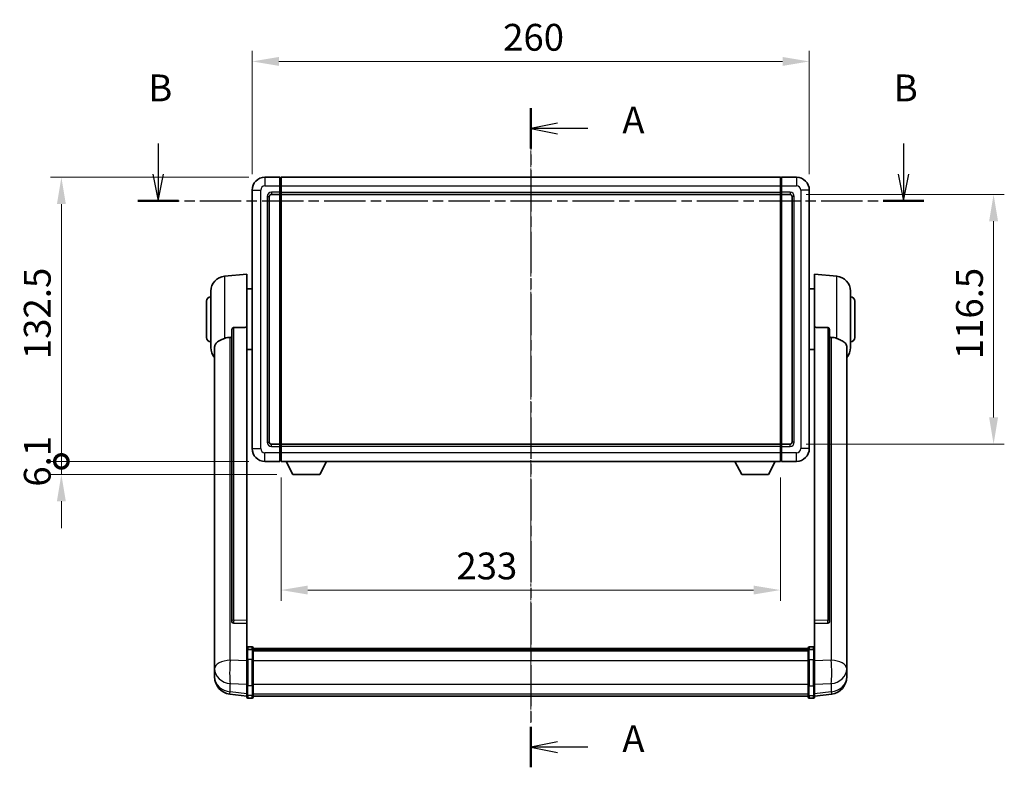
# Model space of a CAD drawing. Units: millimetres. Extents: x 0 to 10041, y -3 to 1685.
# Drawn here: x 2889 to 3349, y 501 to 850 of the extents above; entities that cross this region are included whole.
import ezdxf

# ---------------------------------------------------------------- set-up
doc = ezdxf.new("R2010")
doc.units = ezdxf.units.MM
doc.linetypes.add('CHAIN', pattern=[0.3543, 0.2362, -0.0295, 0.0591, -0.0295])
doc.layers.add('Centerline (ISO)', color=7, linetype='Continuous', lineweight=18, true_color=0x80ffff)
for name, color, linetype, lineweight in [('Dimension (ISO)', 7, 'Continuous', 18), ('Dimension (ISO) @ 1', 7, 'Continuous', 18), ('Section Line (ISO)', 7, 'CHAIN', 25), ('Visible (ISO)', 7, 'Continuous', 35), ('Visible Narrow (ISO)', 7, 'Continuous', 25)]:
    doc.layers.add(name, color=color, linetype=linetype, lineweight=lineweight)
doc.styles.add('Note Text (TK)', font='MS PGothic.ttf')
doc.dimstyles.new('Default - Method 1b (TK)', dxfattribs={"dimscale": 6, "dimtxt": 2.5, "dimasz": 2.5, "dimexe": 1, "dimexo": 1.5, "dimgap": 1, "dimtad": 1, "dimtoh": 1, "dimrnd": 1e-08, "dimdsep": 46, "dimtxsty": 'Note Text (TK)', "dimcen": 0.09, "dimdle": 5, "dimclrd": 100, "dimclre": 100, "dimclrt": 7, "dimadec": 1, "dimazin": 1, "dimtfac": 1, "dimtmove": 0, "dimatfit": 3, "dimfxl": 0, "dimtolj": 1, "dimlwd": -1, "dimlwe": -1, "dimarcsym": 0})

# ---------------------------------------------------------------- blocks, each defined once
blk = doc.blocks.new('2dTransSection0')
at = {"layer": 'Section Line (ISO)', "linetype": 'CHAIN', "ltscale": 16.283506}
blk.add_line((168.775, 169.782), (168.775, 108.32), dxfattribs=at)
at = {"layer": 'Section Line (ISO)', "linetype": 'Continuous', "lineweight": 50}
for p, q in [((168.775, 169.782), (168.775, 166.013)), ((168.775, 112.09), (168.775, 108.32))]:
    blk.add_line(p, q, dxfattribs=at)
at = {"layer": 'Section Line (ISO)', "linetype": 'Continuous'}
for p, q in [((171.275, 168.397), (168.775, 167.897)), ((171.275, 167.897), (168.775, 167.897)), ((168.775, 167.897), (171.275, 167.397)), ((174.118, 167.897), (171.275, 167.897)), ((171.275, 110.705), (168.775, 110.205)), ((171.275, 110.205), (168.775, 110.205)), ((168.775, 110.205), (171.275, 109.705)), ((174.118, 110.205), (171.275, 110.205))]:
    blk.add_line(p, q, dxfattribs=at)
at = {"layer": 'Section Line (ISO)', "char_height": 2.5, "attachment_point": 7, "style": 'Note Text (TK)'}
for insert in [(177.323, 166.655), (177.323, 108.962)]:
    blk.add_mtext('A', dxfattribs=dict(at, insert=insert))
blk = doc.blocks.new('2dTransSection1')
at = {"layer": 'Section Line (ISO)', "linetype": 'Continuous'}
for p, q in [((134.001, 166.496), (134.001, 163.648)), ((203.579, 166.496), (203.579, 163.648)), ((133.501, 163.648), (134.001, 161.148)), ((134.001, 163.648), (134.001, 161.148)), ((134.001, 161.148), (134.501, 163.648)), ((203.079, 163.648), (203.579, 161.148)), ((203.579, 163.648), (203.579, 161.148)), ((203.579, 161.148), (204.079, 163.648))]:
    blk.add_line(p, q, dxfattribs=at)
at = {"layer": 'Section Line (ISO)', "linetype": 'CHAIN', "ltscale": 16.364992}
blk.add_line((132.102, 161.148), (205.478, 161.148), dxfattribs=at)
at = {"layer": 'Section Line (ISO)', "linetype": 'Continuous', "lineweight": 50}
for p, q in [((132.102, 161.148), (135.9, 161.148)), ((201.68, 161.148), (205.478, 161.148))]:
    blk.add_line(p, q, dxfattribs=at)
at = {"layer": 'Section Line (ISO)', "char_height": 2.5, "attachment_point": 7, "style": 'Note Text (TK)'}
for insert in [(133.082, 169.648), (202.659, 169.648)]:
    blk.add_mtext('B', dxfattribs=dict(at, insert=insert))
blk = doc.blocks.new('*D46')
at = {"layer": 'Defpoints', "color": 0, "transparency": 16777216}
for p in [(3257.75, 830.06), (2997.75, 770.06), (3257.75, 770.06)]:
    blk.add_point(p, dxfattribs=at)
at = {"layer": 'Dimension (ISO)', "color": 100, "transparency": 16777216}
for p, q in [((2997.75, 777.56), (2997.75, 835.06)), ((3257.75, 777.56), (3257.75, 835.06)), ((3010.25, 830.06), (3245.25, 830.06))]:
    blk.add_line(p, q, dxfattribs=at)
for points in [[(3010.25, 832.15), (3010.25, 827.98), (2997.75, 830.06)], [(3245.25, 832.15), (3245.25, 827.98), (3257.75, 830.06)]]:
    blk.add_solid(points, dxfattribs=at)
at = {"layer": 'Dimension (ISO)', "color": 7, "transparency": 16777216, "insert": (3114.9, 841.31), "char_height": 12.5, "attachment_point": 4, "style": 'Note Text (TK)'}
blk.add_mtext('\\A1;260', dxfattribs=at)
blk = doc.blocks.new('*D47')
at = {"layer": 'Defpoints', "color": 0, "transparency": 16777216}
for p in [(3248.75, 768.06), (3248.75, 651.56), (3343.75, 651.56)]:
    blk.add_point(p, dxfattribs=at)
at = {"layer": 'Dimension (ISO)', "color": 100, "transparency": 16777216}
for p, q in [((3256.25, 768.06), (3348.75, 768.06)), ((3343.75, 755.56), (3343.75, 664.06)), ((3256.25, 651.56), (3348.75, 651.56))]:
    blk.add_line(p, q, dxfattribs=at)
for points in [[(3341.67, 755.56), (3345.83, 755.56), (3343.75, 768.06)], [(3341.67, 664.06), (3345.83, 664.06), (3343.75, 651.56)]]:
    blk.add_solid(points, dxfattribs=at)
at = {"layer": 'Dimension (ISO)', "color": 7, "transparency": 16777216, "insert": (3332.5, 691.21), "char_height": 12.5, "attachment_point": 4, "rotation": 90, "style": 'Note Text (TK)'}
blk.add_mtext('\\A1;116.5', dxfattribs=at)
blk = doc.blocks.new('*D58')
at = {"layer": 'Defpoints', "color": 0, "transparency": 16777216}
for p in [(3011.25, 643.56), (3244.25, 643.56), (3011.25, 583.56)]:
    blk.add_point(p, dxfattribs=at)
at = {"layer": 'Dimension (ISO)', "color": 100, "transparency": 16777216}
for p, q in [((3011.25, 636.06), (3011.25, 578.56)), ((3244.25, 636.06), (3244.25, 578.56)), ((3231.75, 583.56), (3023.75, 583.56))]:
    blk.add_line(p, q, dxfattribs=at)
for points in [[(3023.75, 585.65), (3023.75, 581.48), (3011.25, 583.56)], [(3231.75, 585.65), (3231.75, 581.48), (3244.25, 583.56)]]:
    blk.add_solid(points, dxfattribs=at)
at = {"layer": 'Dimension (ISO)', "color": 7, "transparency": 16777216, "insert": (3093.08, 594.81), "char_height": 12.5, "attachment_point": 4, "style": 'Note Text (TK)'}
blk.add_mtext('\\A1;233', dxfattribs=at)
blk = doc.blocks.new('_DotSmall')
at = {"color": 0, "linetype": 'ByBlock', "const_width": 0.5}
blk.add_lwpolyline([(-0.0625, 0, 1), (0.0625, 0, 1)], format="xyb", close=True, dxfattribs=at)
blk = doc.blocks.new('*D71')
at = {"layer": 'Defpoints', "color": 0, "transparency": 16777216}
for p in [(2908.75, 776.06), (3003.75, 776.06), (3003.75, 643.56)]:
    blk.add_point(p, dxfattribs=at)
at = {"layer": 'Dimension (ISO)', "color": 100, "transparency": 16777216}
for p, q in [((2996.25, 776.06), (2903.75, 776.06)), ((2908.75, 643.56), (2908.75, 763.56)), ((2996.25, 643.56), (2903.75, 643.56))]:
    blk.add_line(p, q, dxfattribs=at)
blk.add_solid([(2906.67, 763.56), (2910.83, 763.56), (2908.75, 776.06)], dxfattribs=at)
at = {"layer": 'Dimension (ISO)', "color": 100, "transparency": 16777216, "xscale": 12.5, "yscale": 12.5, "zscale": 12.5, "rotation": 270}
blk.add_blockref('_DotSmall', (2908.75, 643.56), dxfattribs=at)
at = {"layer": 'Dimension (ISO)', "color": 7, "transparency": 16777216, "insert": (2897.5, 691.26), "char_height": 12.5, "attachment_point": 4, "rotation": 90, "style": 'Note Text (TK)'}
blk.add_mtext('\\A1;132.5', dxfattribs=at)
blk = doc.blocks.new('*D72')
at = {"layer": 'Defpoints', "color": 0, "transparency": 16777216}
for p in [(2908.75, 643.56), (3003.75, 643.56), (3016.8, 637.46)]:
    blk.add_point(p, dxfattribs=at)
at = {"layer": 'Dimension (ISO)', "color": 100, "transparency": 16777216}
for p, q in [((2908.75, 643.56), (2908.75, 656.06)), ((2996.25, 643.56), (2903.75, 643.56)), ((2908.75, 637.46), (2908.75, 643.56)), ((3009.3, 637.46), (2903.75, 637.46)), ((2908.75, 624.96), (2908.75, 612.46))]:
    blk.add_line(p, q, dxfattribs=at)
blk.add_solid([(2906.67, 624.96), (2910.83, 624.96), (2908.75, 637.46)], dxfattribs=at)
at = {"layer": 'Dimension (ISO)', "color": 100, "transparency": 16777216, "xscale": 12.5, "yscale": 12.5, "zscale": 12.5, "rotation": 270}
blk.add_blockref('_DotSmall', (2908.75, 643.56), dxfattribs=at)
at = {"layer": 'Dimension (ISO)', "color": 7, "transparency": 16777216, "insert": (2897.5, 631.78), "char_height": 12.5, "attachment_point": 4, "rotation": 90, "style": 'Note Text (TK)'}
blk.add_mtext('\\A1;6.1', dxfattribs=at)

msp = doc.modelspace()

# ---------------------------------------------------------------- linework, layer by layer
at = {"layer": 'Centerline (ISO)', "linetype": 'CHAIN', "ltscale": 23.990969}
msp.add_line((3127.7513, 788.5636), (3127.7513, 521.6527), dxfattribs=at)
at = {"layer": 'Visible (ISO)'}
for p, q in [((3010.7513, 776.0636), (3003.7513, 776.0636)), ((3010.7513, 776.0636), (3010.7513, 772.0636)), ((3011.0013, 775.8636), (3010.7513, 775.8636)), ((3010.7513, 769.0636), (3010.7513, 772.0636)), ((3011.2513, 776.0636), (3244.2513, 776.0636)), ((3011.2513, 772.0636), (3011.2513, 776.0636)), ((3011.2513, 772.0636), (3011.2513, 769.0636)), ((3244.2513, 776.0636), (3244.2513, 772.0636)), ((3244.2513, 769.0636), (3244.2513, 772.0636)), ((3244.5013, 775.8636), (3244.7513, 775.8636)), ((3251.7513, 776.0636), (3244.7513, 776.0636)), ((3244.7513, 772.0636), (3244.7513, 776.0636)), ((3244.7513, 772.0636), (3244.7513, 769.0636)), ((2997.7513, 770.0636), (2997.7513, 649.5636)), ((3006.7513, 768.0636), (3010.7513, 768.0636)), ((3010.7513, 769.0636), (3010.7513, 768.0636)), ((3011.0013, 768.2636), (3010.7513, 768.2636)), ((3010.7513, 651.5636), (3010.7513, 768.0636)), ((3011.2513, 768.0636), (3011.2513, 769.0636)), ((3011.2513, 768.0636), (3244.2513, 768.0636)), ((3011.2513, 651.5636), (3011.2513, 768.0636)), ((3244.2513, 769.0636), (3244.2513, 768.0636)), ((3244.2513, 768.0636), (3244.2513, 651.5636)), ((3244.5013, 768.2636), (3244.7513, 768.2636)), ((3244.7513, 768.0636), (3244.7513, 769.0636)), ((3244.7513, 768.0636), (3244.7513, 651.5636)), ((3244.7513, 768.0636), (3248.7513, 768.0636)), ((3257.7513, 649.5636), (3257.7513, 770.0636)), ((3005.7513, 652.5636), (3005.7513, 767.0636)), ((3249.7513, 767.0636), (3249.7513, 652.5636)), ((2984.8912, 729.9072), (2995.2513, 730.8136)), ((2995.2513, 730.8136), (2995.2513, 706.0829)), ((3260.2513, 706.0829), (3260.2513, 730.8136)), ((3270.6114, 729.9072), (3260.2513, 730.8136)), ((2978.5013, 696.6934), (2978.5013, 722.9338)), ((2995.2513, 723.9636), (2997.7513, 723.9636)), ((3260.2513, 723.9636), (3257.7513, 723.9636)), ((3277.0013, 722.9338), (3277.0013, 696.6934)), ((2976.5013, 701.3136), (2976.5013, 718.3136)), ((3279.0013, 718.3136), (3279.0013, 701.3136)), ((2988.2513, 704.6386), (2988.2513, 569.045)), ((2995.2513, 569.33), (2995.2513, 706.0829)), ((3260.2513, 706.0829), (3260.2513, 569.33)), ((3267.2513, 569.045), (3267.2513, 704.6386)), ((2980.2513, 696.7372), (2980.2513, 551.7741)), ((2995.2513, 695.6636), (2997.7513, 695.6636)), ((3260.2513, 695.6636), (3257.7513, 695.6636)), ((3275.2513, 551.7741), (3275.2513, 696.7372)), ((3010.7513, 651.5636), (3006.7513, 651.5636)), ((3010.7513, 651.5636), (3010.7513, 650.5636)), ((3011.0013, 651.3636), (3010.7513, 651.3636)), ((3010.7513, 647.5636), (3010.7513, 650.5636)), ((3244.2513, 651.5636), (3011.2513, 651.5636)), ((3011.2513, 650.5636), (3011.2513, 651.5636)), ((3011.2513, 650.5636), (3011.2513, 647.5636)), ((3244.2513, 651.5636), (3244.2513, 650.5636)), ((3244.2513, 647.5636), (3244.2513, 650.5636)), ((3244.5013, 651.3636), (3244.7513, 651.3636)), ((3244.7513, 650.5636), (3244.7513, 651.5636)), ((3248.7513, 651.5636), (3244.7513, 651.5636)), ((3244.7513, 650.5636), (3244.7513, 647.5636)), ((3003.7513, 643.5636), (3010.7513, 643.5636)), ((3010.7513, 647.5636), (3010.7513, 643.5636)), ((3011.0013, 643.7636), (3010.7513, 643.7636)), ((3011.2513, 643.5636), (3011.2513, 647.5636)), ((3244.2513, 643.5636), (3011.2513, 643.5636)), ((3016.8013, 637.4636), (3013.6629, 643.5636)), ((3029.3013, 637.4636), (3032.4397, 643.5636)), ((3226.2013, 637.4636), (3223.0629, 643.5636)), ((3238.7013, 637.4636), (3241.8397, 643.5636)), ((3244.2513, 647.5636), (3244.2513, 643.5636)), ((3244.5013, 643.7636), (3244.7513, 643.7636)), ((3244.7513, 643.5636), (3244.7513, 647.5636)), ((3244.7513, 643.5636), (3251.7513, 643.5636)), ((3016.8013, 637.4636), (3029.3013, 637.4636)), ((3226.2013, 637.4636), (3238.7013, 637.4636)), ((2988.2513, 569.045), (2988.2513, 568.991)), ((2989.1642, 568.1682), (2995.2513, 567.9733)), ((2995.2513, 569.33), (2995.2513, 567.9831)), ((2995.2513, 567.9733), (2995.2513, 567.9831)), ((2995.2513, 567.9733), (2995.2513, 555.6592)), ((3260.2513, 567.9831), (3260.2513, 569.33)), ((3260.2513, 567.9733), (3266.3385, 568.1682)), ((3260.2513, 567.9831), (3260.2513, 567.9733)), ((3260.2513, 555.6592), (3260.2513, 567.9733)), ((3267.2513, 568.991), (3267.2513, 569.045)), ((2997.7513, 557.0753), (2995.7513, 557.0753)), ((2998.2513, 556.5753), (2998.2513, 555.3833)), ((2998.2513, 556.3053), (3257.2513, 556.3053)), ((2998.2513, 556.0736), (3257.2513, 556.0736)), ((2998.2513, 556.0619), (3257.2513, 556.0619)), ((3257.2513, 555.3833), (3257.2513, 556.5753)), ((3257.7513, 557.0753), (3259.7513, 557.0753)), ((2980.2513, 548.6826), (2980.2513, 551.7741)), ((2995.2513, 555.3833), (2995.2513, 555.6592)), ((2995.2513, 555.3833), (2995.2513, 550.9027)), ((2997.7513, 555.7815), (2995.7513, 555.7815)), ((2998.2513, 555.7904), (3257.2513, 555.7904)), ((2998.2513, 550.9027), (2998.2513, 555.3833)), ((2998.2513, 555.3392), (3257.2513, 555.3392)), ((2998.2513, 555.1967), (3257.2513, 555.1967)), ((3257.2513, 555.3833), (3257.2513, 550.9027)), ((3257.7513, 555.7815), (3259.7513, 555.7815)), ((3260.2513, 555.6592), (3260.2513, 555.3833)), ((3260.2513, 550.9027), (3260.2513, 555.3833)), ((3275.2513, 551.7741), (3275.2513, 548.6826)), ((2980.2513, 548.6826), (2980.2513, 546.8881)), ((2980.2513, 546.8881), (2980.2513, 545.852)), ((2995.2513, 539.2915), (2995.2513, 550.9027)), ((2998.2513, 550.9027), (2998.2513, 539.2915)), ((3257.2513, 539.2915), (3257.2513, 550.9027)), ((3260.2513, 550.9027), (3260.2513, 539.2915)), ((3275.2513, 546.8881), (3275.2513, 548.6826)), ((3275.2513, 545.852), (3275.2513, 546.8881)), ((2980.2513, 544.0671), (2980.2513, 544.8256)), ((2980.2513, 544.0671), (2980.2513, 543.0311)), ((3275.2513, 544.8256), (3275.2513, 544.0671)), ((3275.2513, 543.0311), (3275.2513, 544.0671)), ((2995.2513, 539.2915), (2995.2513, 534.7915)), ((2998.2513, 534.7915), (2998.2513, 539.2915)), ((3257.2513, 539.2915), (3257.2513, 534.7915)), ((3260.2513, 534.7915), (3260.2513, 539.2915)), ((2995.2513, 534.1376), (2987.302, 535.0876)), ((2995.2513, 533.6527), (2995.2513, 534.7915)), ((2997.7513, 533.1527), (2995.7513, 533.1527)), ((2998.2513, 534.7915), (2998.2513, 533.6527)), ((2998.2513, 534.1527), (3257.2513, 534.1527)), ((3257.2513, 533.6527), (3257.2513, 534.7915)), ((3257.7513, 533.1527), (3259.7513, 533.1527)), ((3260.2513, 534.1376), (3268.2007, 535.0876)), ((3260.2513, 534.7915), (3260.2513, 533.6527))]:
    msp.add_line(p, q, dxfattribs=at)
for centre, radius, start, end in [((3003.7513, 770.0636), 6, 90, 180), ((3011.0013, 775.6136), 0.25, 0, 90), ((3244.5013, 775.6136), 0.25, 90, 180), ((3251.7513, 770.0636), 6, 0, 90), ((3006.7513, 767.0636), 1, 90, 180), ((3011.0013, 768.5136), 0.25, 270, 0), ((3244.5013, 768.5136), 0.25, 180, 270), ((3248.7513, 767.0636), 1, 0, 90), ((2985.5013, 722.9338), 7, 95, 180), ((3270.0013, 722.9338), 7, 0, 85), ((2978.5013, 718.3136), 2, 90, 180), ((3277.0013, 718.3136), 2, 0, 90), ((2978.5013, 701.3136), 2, 180, 270), ((3277.0013, 701.3136), 2, 270, 0), ((2985.5013, 696.6934), 7, 180, 221.409622), ((3270.0013, 696.6934), 7, 318.590378, 0), ((3006.7513, 652.5636), 1, 180, 270), ((3248.7513, 652.5636), 1, 270, 0), ((3003.7513, 649.5636), 6, 180, 270), ((3011.0013, 651.1136), 0.25, 0, 90), ((3244.5013, 651.1136), 0.25, 90, 180), ((3251.7513, 649.5636), 6, 270, 0), ((3011.0013, 644.0136), 0.25, 270, 0), ((3244.5013, 644.0136), 0.25, 180, 270), ((2995.7513, 556.5753), 0.5, 90, 180), ((2997.7513, 556.5753), 0.5, 0, 90), ((3257.7513, 556.5753), 0.5, 90, 180), ((3259.7513, 556.5753), 0.5, 0, 90), ((2988.2513, 543.0311), 8, 180, 263.184806), ((3267.2513, 543.0311), 8, 276.815194, 0), ((2995.7513, 533.6527), 0.5, 180, 270), ((2997.7513, 533.6527), 0.5, 270, 0), ((3257.7513, 533.6527), 0.5, 180, 270), ((3259.7513, 533.6527), 0.5, 270, 0)]:
    msp.add_arc(centre, radius, start, end, dxfattribs=at)
for centre, major_axis, start_param, end_param in [((2989.2513, 569.0347), (-0.9893, -0.1693), 6.13710494, 7.6206348), ((3266.2513, 569.0347), (0.9893, -0.1693), 4.94573581, 6.42926568)]:
    msp.add_ellipse(centre, major_axis=major_axis, ratio=0.85958937, start_param=start_param, end_param=end_param, dxfattribs=at)
for points, knots in [([(2988.2513, 704.6386), (2988.2516, 704.796), (2988.2709, 704.9621), (2988.3625, 705.3116), (2988.4435, 705.4924), (2988.6257, 705.7364), (2988.7195, 705.8294), (2988.8828, 705.9261), (2988.941, 705.9514), (2989.0545, 705.9828), (2989.1095, 705.9906), (2989.1642, 705.9915)], [0.192845303, 0.192845303, 0.192845303, 0.192845303, 0.240507365, 0.240507365, 0.297130074, 0.297130074, 0.334079186, 0.334079186, 0.352553742, 0.352553742, 0.369009283, 0.369009283, 0.369009283, 0.369009283]), ([(3266.3385, 705.9915), (3266.3932, 705.9906), (3266.4482, 705.9828), (3266.5617, 705.9514), (3266.6199, 705.9261), (3266.7832, 705.8294), (3266.8769, 705.7364), (3267.0591, 705.4924), (3267.1402, 705.3116), (3267.2318, 704.9621), (3267.2511, 704.796), (3267.2513, 704.6386)], [0.3759847, 0.3759847, 0.3759847, 0.3759847, 0.392440242, 0.392440242, 0.410914798, 0.410914798, 0.44786391, 0.44786391, 0.504486619, 0.504486619, 0.552148681, 0.552148681, 0.552148681, 0.552148681]), ([(2980.2513, 696.7372), (2980.2513, 696.9048), (2980.2623, 697.0658), (2980.3185, 697.4607), (2980.3789, 697.6827), (2980.6354, 698.2971), (2980.9034, 698.6416), (2981.7538, 699.3931), (2982.4249, 699.7796), (2983.7653, 700.4105), (2984.3159, 700.6426), (2984.8912, 700.8766)], [-5.27158626, -5.27158626, -5.27158626, -5.27158626, -5.18721863, -5.18721863, -5.05628435, -5.05628435, -4.79921142, -4.79921142, -4.44219969, -4.44219969, -4.22248819, -4.22248819, -4.22248819, -4.22248819]), ([(2984.8912, 700.8766), (2984.8948, 700.8781), (2984.8984, 700.8796), (2985.7409, 701.2206), (2986.661, 701.4056), (2987.5541, 701.4099)], [2.102258604, 2.102258604, 2.102258604, 2.102258604, 2.10340374, 2.10340374, 2.370180755, 2.370180755, 2.370180755, 2.370180755]), ([(3267.9486, 701.4099), (3268.8417, 701.4056), (3269.7617, 701.2206), (3270.6042, 700.8796), (3270.6078, 700.8781), (3270.6114, 700.8766)], [2.57632281, 2.57632281, 2.57632281, 2.57632281, 2.843099825, 2.843099825, 2.844244962, 2.844244962, 2.844244962, 2.844244962]), ([(3270.6114, 700.8766), (3271.1261, 700.6673), (3271.6206, 700.4596), (3272.833, 699.9019), (3273.4772, 699.5557), (3274.4376, 698.8222), (3274.776, 698.4482), (3275.0905, 697.7839), (3275.1626, 697.5537), (3275.2361, 697.1235), (3275.2513, 696.9348), (3275.2513, 696.7372)], [-8.358650844, -8.358650844, -8.358650844, -8.358650844, -8.190003506, -8.190003506, -7.917688575, -7.917688575, -7.676295197, -7.676295197, -7.560988477, -7.560988477, -7.477759094, -7.477759094, -7.477759094, -7.477759094]), ([(2980.2513, 551.7741), (2980.2513, 551.7199), (2980.2516, 551.663), (2980.2547, 551.2702), (2980.261, 550.8554), (2980.261, 549.9943), (2980.2547, 549.4869), (2980.2516, 548.8701), (2980.2513, 548.7764), (2980.2513, 548.6826)], [4.535339596, 4.535339596, 4.535339596, 4.535339596, 4.561894963, 4.561894963, 4.711051305, 4.711051305, 4.860207647, 4.860207647, 4.886763014, 4.886763014, 4.886763014, 4.886763014]), ([(2995.2513, 555.3833), (2995.2513, 555.3841), (2995.2513, 555.3849), (2995.2516, 555.4146), (2995.2557, 555.4434), (2995.2717, 555.4997), (2995.2835, 555.527), (2995.3263, 555.5995), (2995.3649, 555.6416), (2995.4588, 555.7102), (2995.5123, 555.7368), (2995.6284, 555.7724), (2995.6895, 555.7815), (2995.7513, 555.7815)], [-0.0003347789, -0.0003347789, -0.0003347789, -0.0003347789, 0, 0, 0.011463002, 0.011463002, 0.0228675214, 0.0228675214, 0.0430502261, 0.0430502261, 0.0621538264, 0.0621538264, 0.0807455701, 0.0807455701, 0.0807455701, 0.0807455701]), ([(2998.2513, 555.3833), (2998.2513, 555.3841), (2998.2513, 555.3849), (2998.2511, 555.4146), (2998.247, 555.4434), (2998.231, 555.4997), (2998.2192, 555.527), (2998.1764, 555.5995), (2998.1378, 555.6416), (2998.0439, 555.7102), (2997.9904, 555.7368), (2997.8743, 555.7724), (2997.8132, 555.7815), (2997.7513, 555.7815)], [-0.0809227639, -0.0809227639, -0.0809227639, -0.0809227639, -0.0805886357, -0.0805886357, -0.0691479127, -0.0691479127, -0.0577655589, -0.0577655589, -0.0376220805, -0.0376220805, -0.0185556094, -0.0185556094, 0, 0, 0, 0]), ([(3257.7513, 555.7815), (3257.6895, 555.7815), (3257.6284, 555.7724), (3257.5123, 555.7368), (3257.4588, 555.7102), (3257.3649, 555.6416), (3257.3263, 555.5995), (3257.2835, 555.527), (3257.2717, 555.4997), (3257.2557, 555.4434), (3257.2516, 555.4146), (3257.2513, 555.3849), (3257.2513, 555.3841), (3257.2513, 555.3833)], [-0.0807455701, -0.0807455701, -0.0807455701, -0.0807455701, -0.0621538264, -0.0621538264, -0.0430502261, -0.0430502261, -0.0228675214, -0.0228675214, -0.011463002, -0.011463002, 0, 0, 0.0003347789, 0.0003347789, 0.0003347789, 0.0003347789]), ([(3260.2513, 555.3833), (3260.2513, 555.3841), (3260.2513, 555.3849), (3260.2511, 555.4146), (3260.247, 555.4434), (3260.231, 555.4997), (3260.2192, 555.527), (3260.1764, 555.5995), (3260.1378, 555.6416), (3260.0439, 555.7102), (3259.9904, 555.7368), (3259.8743, 555.7724), (3259.8132, 555.7815), (3259.7513, 555.7815)], [-0.0809227639, -0.0809227639, -0.0809227639, -0.0809227639, -0.0805886357, -0.0805886357, -0.0691479127, -0.0691479127, -0.0577655589, -0.0577655589, -0.0376220805, -0.0376220805, -0.0185556094, -0.0185556094, 0, 0, 0, 0]), ([(3275.2513, 548.6826), (3275.2513, 548.7764), (3275.251, 548.8701), (3275.248, 549.4869), (3275.2417, 549.9943), (3275.2417, 550.8554), (3275.248, 551.2702), (3275.251, 551.663), (3275.2513, 551.7199), (3275.2513, 551.7741)], [4.535339596, 4.535339596, 4.535339596, 4.535339596, 4.561894963, 4.561894963, 4.711051305, 4.711051305, 4.860207647, 4.860207647, 4.886763014, 4.886763014, 4.886763014, 4.886763014]), ([(2980.2513, 545.852), (2980.2513, 545.775), (2980.2516, 545.6997), (2980.2547, 545.2143), (2980.261, 544.8678), (2980.261, 544.3707), (2980.2547, 544.1847), (2980.2516, 544.0872), (2980.2513, 544.0756), (2980.2513, 544.0671)], [4.535339596, 4.535339596, 4.535339596, 4.535339596, 4.561894963, 4.561894963, 4.711051305, 4.711051305, 4.860207647, 4.860207647, 4.886763014, 4.886763014, 4.886763014, 4.886763014]), ([(2980.2513, 544.8256), (2980.2513, 544.8798), (2980.2516, 544.9368), (2980.2528, 545.0898), (2980.2539, 545.19), (2980.255, 545.2951)], [4.5353395957, 4.5353395957, 4.5353395957, 4.5353395957, 4.5618949629, 4.5618949629, 4.6038245845, 4.6038245845, 4.6038245845, 4.6038245845]), ([(3275.2513, 544.0671), (3275.2513, 544.0756), (3275.251, 544.0872), (3275.248, 544.1847), (3275.2417, 544.3707), (3275.2417, 544.8678), (3275.248, 545.2143), (3275.251, 545.6997), (3275.2513, 545.775), (3275.2513, 545.852)], [4.535339596, 4.535339596, 4.535339596, 4.535339596, 4.561894963, 4.561894963, 4.711051305, 4.711051305, 4.860207647, 4.860207647, 4.886763014, 4.886763014, 4.886763014, 4.886763014]), ([(3275.2477, 545.2951), (3275.2488, 545.19), (3275.2498, 545.0898), (3275.251, 544.9368), (3275.2513, 544.8798), (3275.2513, 544.8256)], [4.818278025, 4.818278025, 4.818278025, 4.818278025, 4.8602076466, 4.8602076466, 4.8867630138, 4.8867630138, 4.8867630138, 4.8867630138])]:
    msp.add_open_spline(points, degree=3, knots=knots, dxfattribs=at)
for points in [[(2995.2513, 706.0829), (2992.1857, 706.0362), (2989.1642, 705.9915)], [(3266.3385, 705.9915), (3263.317, 706.0362), (3260.2513, 706.0829)], [(2987.5541, 701.4099), (2987.9024, 701.4116), (2988.2513, 701.4133)], [(3267.2513, 701.4133), (3267.6003, 701.4116), (3267.9486, 701.4099)]]:
    msp.add_open_spline(points, degree=2, dxfattribs=at)
at = {"layer": 'Visible Narrow (ISO)'}
for p, q in [((3003.7513, 776.0636), (3003.7513, 772.0636)), ((3003.7513, 772.0636), (3010.7513, 772.0636)), ((3011.0013, 772.0636), (3010.7513, 772.0636)), ((3011.0013, 772.0636), (3011.0013, 775.8636)), ((3011.2513, 772.0636), (3011.0013, 772.0636)), ((3011.0013, 772.0636), (3011.0013, 769.0636)), ((3011.2513, 772.0636), (3244.2513, 772.0636)), ((3244.2513, 772.0636), (3244.5013, 772.0636)), ((3244.5013, 775.8636), (3244.5013, 772.0636)), ((3244.5013, 769.0636), (3244.5013, 772.0636)), ((3244.5013, 772.0636), (3244.7513, 772.0636)), ((3244.7513, 772.0636), (3251.7513, 772.0636)), ((3251.7513, 776.0636), (3251.7513, 772.0636)), ((2997.7513, 770.0636), (3001.7513, 770.0636)), ((3001.7513, 649.5636), (3001.7513, 770.0636)), ((3010.7513, 769.0636), (3006.7513, 769.0636)), ((3006.7513, 769.0636), (3006.7513, 768.0636)), ((3011.0013, 769.0636), (3010.7513, 769.0636)), ((3011.2513, 769.0636), (3011.0013, 769.0636)), ((3011.0013, 768.2636), (3011.0013, 769.0636)), ((3011.0013, 768.2636), (3011.0013, 651.3636)), ((3011.2513, 769.0636), (3244.2513, 769.0636)), ((3244.2513, 769.0636), (3244.5013, 769.0636)), ((3244.5013, 769.0636), (3244.5013, 768.2636)), ((3244.5013, 769.0636), (3244.7513, 769.0636)), ((3244.5013, 651.3636), (3244.5013, 768.2636)), ((3248.7513, 769.0636), (3244.7513, 769.0636)), ((3248.7513, 769.0636), (3248.7513, 768.0636)), ((3253.7513, 770.0636), (3253.7513, 649.5636)), ((3257.7513, 770.0636), (3253.7513, 770.0636)), ((3004.7513, 767.0636), (3004.7513, 652.5636)), ((3004.7513, 767.0636), (3005.7513, 767.0636)), ((3250.7513, 767.0636), (3249.7513, 767.0636)), ((3250.7513, 652.5636), (3250.7513, 767.0636)), ((2984.8912, 729.9072), (2984.8912, 700.8766)), ((3270.6114, 700.8766), (3270.6114, 729.9072)), ((2989.1642, 569.5292), (2989.1642, 705.9915)), ((3266.3385, 705.9915), (3266.3385, 569.5292)), ((2987.5541, 550.8729), (2987.5541, 701.4099)), ((3267.9486, 701.4099), (3267.9486, 550.8729)), ((3004.7513, 652.5636), (3005.7513, 652.5636)), ((3250.7513, 652.5636), (3249.7513, 652.5636)), ((2997.7513, 649.5636), (3001.7513, 649.5636)), ((3006.7513, 650.5636), (3006.7513, 651.5636)), ((3006.7513, 650.5636), (3010.7513, 650.5636)), ((3011.0013, 650.5636), (3010.7513, 650.5636)), ((3011.0013, 650.5636), (3011.0013, 651.3636)), ((3011.2513, 650.5636), (3011.0013, 650.5636)), ((3011.0013, 650.5636), (3011.0013, 647.5636)), ((3244.2513, 650.5636), (3011.2513, 650.5636)), ((3244.2513, 650.5636), (3244.5013, 650.5636)), ((3244.5013, 651.3636), (3244.5013, 650.5636)), ((3244.5013, 647.5636), (3244.5013, 650.5636)), ((3244.5013, 650.5636), (3244.7513, 650.5636)), ((3244.7513, 650.5636), (3248.7513, 650.5636)), ((3248.7513, 650.5636), (3248.7513, 651.5636)), ((3257.7513, 649.5636), (3253.7513, 649.5636)), ((3010.7513, 647.5636), (3003.7513, 647.5636)), ((3003.7513, 643.5636), (3003.7513, 647.5636)), ((3011.0013, 647.5636), (3010.7513, 647.5636)), ((3011.2513, 647.5636), (3011.0013, 647.5636)), ((3011.0013, 643.7636), (3011.0013, 647.5636)), ((3244.2513, 647.5636), (3011.2513, 647.5636)), ((3244.2513, 647.5636), (3244.5013, 647.5636)), ((3244.5013, 647.5636), (3244.5013, 643.7636)), ((3244.5013, 647.5636), (3244.7513, 647.5636)), ((3251.7513, 647.5636), (3244.7513, 647.5636)), ((3251.7513, 643.5636), (3251.7513, 647.5636)), ((2995.2513, 569.33), (2989.1642, 569.5292)), ((2989.1642, 568.1823), (2995.2513, 567.9831)), ((2989.1642, 568.1682), (2989.1642, 568.1823)), ((3266.3385, 569.5292), (3260.2513, 569.33)), ((3260.2513, 567.9831), (3266.3385, 568.1823)), ((3266.3385, 568.1823), (3266.3385, 568.1682)), ((2995.7513, 557.0753), (2995.7513, 555.7815)), ((2997.7513, 555.7815), (2997.7513, 557.0753)), ((3257.7513, 557.0753), (3257.7513, 555.7815)), ((3259.7513, 555.7815), (3259.7513, 557.0753)), ((2995.7513, 551.1527), (2995.7513, 555.7815)), ((2997.7513, 555.7815), (2997.7513, 551.1527)), ((3257.7513, 551.1527), (3257.7513, 555.7815)), ((3259.7513, 555.7815), (3259.7513, 551.1527)), ((2995.2513, 550.6264), (2987.5541, 550.8729)), ((2995.7513, 551.1527), (2995.7513, 538.8585)), ((2997.7513, 551.1527), (2995.7513, 551.1527)), ((2997.7513, 538.8585), (2997.7513, 551.1527)), ((2998.2513, 550.6527), (3257.2513, 550.6527)), ((3257.7513, 551.1527), (3257.7513, 538.8585)), ((3257.7513, 551.1527), (3259.7513, 551.1527)), ((3259.7513, 538.8585), (3259.7513, 551.1527)), ((3267.9486, 550.8729), (3260.2513, 550.6264)), ((2987.5541, 536.1292), (2987.5541, 539.9863)), ((2987.5541, 539.9863), (2995.2513, 539.7398)), ((2995.7513, 534.3585), (2995.7513, 538.8585)), ((2997.7513, 538.8585), (2995.7513, 538.8585)), ((2997.7513, 538.8585), (2997.7513, 534.3585)), ((2998.2513, 539.7245), (3257.2513, 539.7245)), ((3257.7513, 534.3585), (3257.7513, 538.8585)), ((3257.7513, 538.8585), (3259.7513, 538.8585)), ((3259.7513, 538.8585), (3259.7513, 534.3585)), ((3260.2513, 539.7398), (3267.9486, 539.9863)), ((3267.9486, 539.9863), (3267.9486, 536.1292)), ((2995.2513, 535.2093), (2987.5541, 536.1292)), ((2995.7513, 534.3585), (2995.7513, 533.1527)), ((2997.7513, 534.3585), (2995.7513, 534.3585)), ((2997.7513, 533.1527), (2997.7513, 534.3585)), ((2998.2513, 535.2245), (3257.2513, 535.2245)), ((3257.7513, 534.3585), (3257.7513, 533.1527)), ((3257.7513, 534.3585), (3259.7513, 534.3585)), ((3259.7513, 533.1527), (3259.7513, 534.3585)), ((3267.9486, 536.1292), (3260.2513, 535.2093))]:
    msp.add_line(p, q, dxfattribs=at)
for centre, start, end in [((3003.7513, 770.0636), 90, 180), ((3251.7513, 770.0636), 0, 90), ((3006.7513, 767.0636), 90, 180), ((3248.7513, 767.0636), 0, 90), ((3006.7513, 652.5636), 180, 270), ((3248.7513, 652.5636), 270, 0), ((3003.7513, 649.5636), 180, 270), ((3251.7513, 649.5636), 270, 0)]:
    msp.add_arc(centre, 2, start, end, dxfattribs=at)
for centre, major_axis, ratio, start_param, end_param in [((2989.2513, 569.045), (-1, 0), 0.48600985, 4.79965544, 6.28318531), ((2989.2513, 569.045), (-1, 0), 0.8660254, 0, 1.48352986), ((2989.2513, 569.045), (0.0327, 0.9995), 0.1174218, 1.06894299, 2.61618337), ((3266.2513, 569.045), (1, 0), 0.48600985, 0, 1.48352986), ((3266.2513, 569.045), (0.0327, -0.9995), 0.1174218, 0.52540928, 2.07264966), ((3266.2513, 569.045), (1, 0), 0.8660254, 4.79965544, 6.28318531), ((2988.2513, 546.8881), (-8, 0), 0.5, 4.79965544, 6.28318531), ((2988.2513, 546.8881), (-8, 0), 0.8660254, 0, 1.48352986), ((2988.2513, 546.8881), (0.2561, 7.9959), 0.11860733, 1.05290097, 2.6161011), ((2995.7513, 550.9027), (-0.5, 0), 0.5, 4.71238898, 6.28318531), ((2997.7513, 550.9027), (0.5, 0), 0.5, 0, 1.57079633), ((3257.7513, 550.9027), (-0.5, 0), 0.5, 4.71238898, 6.28318531), ((3259.7513, 550.9027), (0.5, 0), 0.5, 0, 1.57079633), ((3267.2513, 546.8881), (8, 0), 0.5, 0, 1.48352986), ((3267.2513, 546.8881), (0.2561, -7.9959), 0.11860733, 0.52549155, 2.08869168), ((3267.2513, 546.8881), (8, 0), 0.8660254, 4.79965544, 6.28318531), ((2988.2513, 543.0311), (-8, 0), 0.8660254, 0, 1.48352986), ((3267.2513, 543.0311), (8, 0), 0.8660254, 4.79965544, 6.28318531), ((2995.7513, 539.2915), (-0.5, 0), 0.8660254, 0, 1.57079633), ((2997.7513, 539.2915), (0.5, 0), 0.8660254, 4.71238898, 6.28318531), ((3257.7513, 539.2915), (-0.5, 0), 0.8660254, 0, 1.57079633), ((3259.7513, 539.2915), (0.5, 0), 0.8660254, 4.71238898, 6.28318531), ((2988.2513, 543.0311), (-0.9493, -7.9435), 0.03178074, 0, 0.52169351), ((2995.7513, 534.7915), (-0.5, 0), 0.8660254, 0, 1.57079633), ((2997.7513, 534.7915), (0.5, 0), 0.8660254, 4.71238898, 6.28318531), ((3257.7513, 534.7915), (-0.5, 0), 0.8660254, 0, 1.57079633), ((3259.7513, 534.7915), (0.5, 0), 0.8660254, 4.71238898, 6.28318531), ((3267.2513, 543.0311), (0.9493, -7.9435), 0.03178074, 5.7614918, 6.28318531)]:
    msp.add_ellipse(centre, major_axis=major_axis, ratio=ratio, start_param=start_param, end_param=end_param, dxfattribs=at)

# ---------------------------------------------------------------- block references
at = {"layer": 'Section Line (ISO)', "xscale": 5, "yscale": 5, "zscale": 5}
for name in ['2dTransSection1', '2dTransSection0']:
    msp.add_blockref(name, (2283.8761, -40.6753), dxfattribs=at)

# ---------------------------------------------------------------- dimensions: what is measured, and where the dimension line sits
at = {"layer": 'Dimension (ISO) @ 1', "color": 100, "true_color": 0x00ff3f}
for base, p1, p2, angle, override, picture, middle in [((3257.7513, 830.0636), (2997.7513, 770.0636), (3257.7513, 770.0636), 180, {"dimscale": 1, "dimtxt": 12.5, "dimasz": 12.5, "dimexe": 5, "dimexo": 7.5, "dimgap": 5, "dimtoh": 0, "dimdec": 2, "dimcen": 0.45, "dimtol": 0, "dimlim": 0, "dimtp": 0, "dimtm": 0, "dimtdec": 2, "dimtix": 0, "dimtofl": 0, "dimtmove": 0, "dimatfit": 1}, '*D46', (3127.7513, 830.0636)), ((2908.7513, 776.0636), (3003.7513, 643.5636), (3003.7513, 776.0636), 90, {"dimscale": 1, "dimtxt": 12.5, "dimasz": 12.5, "dimexe": 5, "dimexo": 7.5, "dimgap": 5, "dimtoh": 0, "dimdec": 2, "dimblk1": 'DotSmall', "dimsah": 1, "dimcen": 0.45, "dimdle": 0, "dimtol": 0, "dimlim": 0, "dimtp": 0, "dimtm": 0, "dimtdec": 2, "dimtix": 0, "dimtofl": 0, "dimtmove": 0, "dimatfit": 1}, '*D71', (2908.7513, 709.8636)), ((3343.7513, 651.5636), (3248.7513, 768.0636), (3248.7513, 651.5636), 270, {"dimscale": 1, "dimtxt": 12.5, "dimasz": 12.5, "dimexe": 5, "dimexo": 7.5, "dimgap": 5, "dimtoh": 0, "dimdec": 2, "dimcen": 0.45, "dimtol": 0, "dimlim": 0, "dimtp": 0, "dimtm": 0, "dimtdec": 2, "dimtix": 0, "dimtofl": 0, "dimtmove": 0, "dimatfit": 1}, '*D47', (3343.7513, 709.8136)), ((2908.7513, 643.5636), (3016.8013, 637.4636), (3003.7513, 643.5636), 90, {"dimscale": 1, "dimtxt": 12.5, "dimasz": 12.5, "dimexe": 5, "dimexo": 7.5, "dimgap": 5, "dimtoh": 0, "dimdec": 2, "dimblk2": 'DotSmall', "dimsah": 1, "dimcen": 0.45, "dimdle": 0, "dimtol": 0, "dimlim": 0, "dimtp": 0, "dimtm": 0, "dimtdec": 2, "dimtix": 0, "dimtofl": 1, "dimtmove": 0, "dimatfit": 1}, '*D72', (2908.7513, 640.5136)), ((3011.2513, 583.5636), (3244.2513, 643.5636), (3011.2513, 643.5636), 180, {"dimscale": 1, "dimtxt": 12.5, "dimasz": 12.5, "dimexe": 5, "dimexo": 7.5, "dimgap": 5, "dimtoh": 0, "dimdec": 2, "dimcen": 0.45, "dimtol": 0, "dimlim": 0, "dimtp": 0, "dimtm": 0, "dimtdec": 2, "dimtix": 0, "dimtofl": 0, "dimtmove": 0, "dimatfit": 1}, '*D58', (3105.7911, 583.5636))]:
    dim = msp.add_linear_dim(base=base, p1=p1, p2=p2, angle=angle, dimstyle='Default - Method 1b (TK)', override=override, dxfattribs=at)
    dim.commit()
    dim.dimension.update_dxf_attribs({"geometry": picture, "text_midpoint": middle, "dimtype": 128})

doc.saveas('drawing.dxf')
